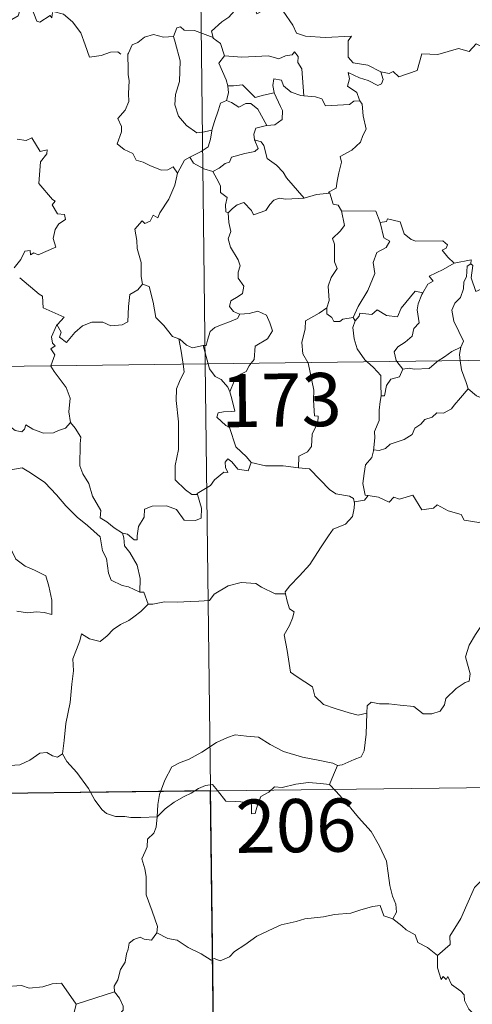
# Model space of a CAD drawing. Units: metres. Extents: x 583108 to 587599, y 703295 to 706320.
# Drawn here: x 583534 to 583598, y 705264 to 705402 of the extents above; entities that cross this region are included whole.
import ezdxf
from ezdxf.enums import TextEntityAlignment as Align

# ---------------------------------------------------------------- set-up
doc = ezdxf.new("R2010")
doc.units = ezdxf.units.M
doc.header["$MEASUREMENT"] = 0
doc.layers.add('Carátula', color=7, linetype='Continuous', lineweight=0)
doc.styles.add('Style-FANCY', font='FANCY.shx')

msp = doc.modelspace()

# ---------------------------------------------------------------- linework, layer by layer
at = {"layer": 'Carátula', "color": 7, "linetype": 'Continuous', "lineweight": 0}
for p, q in [((583556.999, 705594.763), (583559.965, 705353.849)), ((583556.999, 705594.763), (583559.965, 705353.849)), ((583383.414, 705351.676), (583913.062, 705358.193)), ((583383.414, 705351.676), (583913.062, 705358.193)), ((583559.965, 705353.849), (583563.671, 705052.704)), ((583559.965, 705353.849), (583563.671, 705052.704)), ((583384.154, 705291.449), (583825.528, 705296.879)), ((583384.154, 705291.449), (583825.528, 705296.879))]:
    msp.add_line(p, q, dxfattribs=at)
at = {"layer": 'Carátula', "color": 7, "linetype": 'Continuous', "lineweight": 0, "flags": 128}
for points in [[(583538.441, 705403.402), (583538.357, 705402.643), (583538.091, 705402.986), (583536.653, 705402.048), (583536.22, 705402.158), (583535.38, 705404.33), (583534.607, 705404.626), (583533.892, 705403.821), (583533.617, 705402.923), (583532.686, 705402.425), (583531.973, 705402.806), (583531.257, 705402.648), (583530.166, 705403.919), (583528.457, 705404.984), (583527.719, 705404.236), (583525.973, 705402.578), (583524.451, 705401.682), (583524.404, 705400.628)], [(583538.441, 705403.402), (583538.357, 705402.643), (583538.091, 705402.986), (583536.653, 705402.048), (583536.22, 705402.158), (583535.38, 705404.33), (583534.607, 705404.626), (583533.892, 705403.821), (583533.617, 705402.923), (583532.686, 705402.425), (583531.973, 705402.806), (583531.257, 705402.648), (583530.166, 705403.919), (583528.457, 705404.984), (583527.719, 705404.236), (583525.973, 705402.578), (583524.451, 705401.682), (583524.404, 705400.628)], [(583564.634, 705404.739), (583564.085, 705403.614), (583563.297, 705402.728), (583562.322, 705402.057), (583560.869, 705400.774), (583561.085, 705399.853)], [(583564.634, 705404.739), (583564.085, 705403.614), (583563.297, 705402.728), (583562.322, 705402.057), (583560.869, 705400.774), (583561.085, 705399.853)], [(583564.634, 705404.739), (583566.747, 705404.493), (583567.259, 705403.224), (583569.485, 705404.442), (583570.953, 705403.568), (583572.306, 705401.626), (583572.808, 705400.474), (583574.113, 705400.064), (583576.855, 705399.86), (583580.561, 705400.067), (583580.09, 705399.382), (583580.105, 705397.095), (583580.812, 705396.312), (583582.883, 705395.992), (583584.734, 705395.047)], [(583564.634, 705404.739), (583566.747, 705404.493), (583567.259, 705403.224), (583569.485, 705404.442), (583570.953, 705403.568), (583572.306, 705401.626), (583572.808, 705400.474), (583574.113, 705400.064), (583576.855, 705399.86), (583580.561, 705400.067), (583580.09, 705399.382), (583580.105, 705397.095), (583580.812, 705396.312), (583582.883, 705395.992), (583584.734, 705395.047)], [(583538.486, 705403.585), (583538.512, 705403.536), (583540.002, 705403.141), (583541.241, 705402.065), (583542.413, 705400.511), (583543.033, 705398.851), (583543.636, 705397.109), (583545.281, 705397.325), (583546.6, 705397.797), (583547.635, 705397.86), (583548.054, 705397.508)], [(583538.486, 705403.585), (583538.512, 705403.536), (583540.002, 705403.141), (583541.241, 705402.065), (583542.413, 705400.511), (583543.033, 705398.851), (583543.636, 705397.109), (583545.281, 705397.325), (583546.6, 705397.797), (583547.635, 705397.86), (583548.054, 705397.508)], [(583561.085, 705399.853), (583558.474, 705400.853), (583556.973, 705400.892), (583556.46, 705401.383), (583555.963, 705401.252), (583555.498, 705400.03)], [(583561.085, 705399.853), (583558.474, 705400.853), (583556.973, 705400.892), (583556.46, 705401.383), (583555.963, 705401.252), (583555.498, 705400.03)], [(583584.734, 705395.047), (583585.877, 705394.813), (583586.449, 705395.098), (583587.241, 705394.332), (583589.833, 705395.218), (583590.493, 705397.546), (583592.776, 705397.466), (583595.656, 705398.339), (583597.17, 705397.916), (583598.134, 705398.967), (583599.279, 705398.425), (583601.199, 705399.132), (583602.361, 705400.104), (583602.755, 705400.936), (583603.966, 705401.405)], [(583584.734, 705395.047), (583585.877, 705394.813), (583586.449, 705395.098), (583587.241, 705394.332), (583589.833, 705395.218), (583590.493, 705397.546), (583592.776, 705397.466), (583595.656, 705398.339), (583597.17, 705397.916), (583598.134, 705398.967), (583599.279, 705398.425), (583601.199, 705399.132), (583602.361, 705400.104), (583602.755, 705400.936), (583603.966, 705401.405)], [(583555.498, 705400.03), (583554.092, 705399.932), (583552.661, 705400.298), (583551.424, 705399.895), (583550.447, 705399.183), (583549.673, 705398.848), (583549.158, 705397.679)], [(583555.498, 705400.03), (583554.092, 705399.932), (583552.661, 705400.298), (583551.424, 705399.895), (583550.447, 705399.183), (583549.673, 705398.848), (583549.158, 705397.679)], [(583555.498, 705400.03), (583555.733, 705399.235), (583556.422, 705396.598), (583556.337, 705393.682), (583555.76, 705391.838), (583555.662, 705390.38), (583556.201, 705388.796), (583557.305, 705387.447), (583558.762, 705386.404), (583559.87, 705386.548), (583560.905, 705386.819)], [(583555.498, 705400.03), (583555.733, 705399.235), (583556.422, 705396.598), (583556.337, 705393.682), (583555.76, 705391.838), (583555.662, 705390.38), (583556.201, 705388.796), (583557.305, 705387.447), (583558.762, 705386.404), (583559.87, 705386.548), (583560.905, 705386.819)], [(583561.085, 705399.853), (583561.102, 705399.774), (583562.102, 705399.041), (583562.667, 705397.284)], [(583561.085, 705399.853), (583561.102, 705399.774), (583562.102, 705399.041), (583562.667, 705397.284)], [(583549.158, 705397.679), (583549.074, 705397.508), (583549.084, 705395.325), (583549.09, 705394.637), (583549.243, 705393.761), (583549.166, 705391.993), (583549.208, 705390.854), (583548.66, 705389.617), (583547.629, 705388.431), (583548.148, 705387.342), (583548.164, 705386.548), (583547.537, 705384.877), (583548.534, 705384.082), (583549.771, 705383.494), (583550.248, 705382.561), (583551.224, 705382.27), (583552.267, 705381.765), (583553.818, 705381.152), (583554.689, 705381.21), (583555.468, 705381.624), (583556.072, 705380.741)], [(583549.158, 705397.679), (583549.074, 705397.508), (583549.084, 705395.325), (583549.09, 705394.637), (583549.243, 705393.761), (583549.166, 705391.993), (583549.208, 705390.854), (583548.66, 705389.617), (583547.629, 705388.431), (583548.148, 705387.342), (583548.164, 705386.548), (583547.537, 705384.877), (583548.534, 705384.082), (583549.771, 705383.494), (583550.248, 705382.561), (583551.224, 705382.27), (583552.267, 705381.765), (583553.818, 705381.152), (583554.689, 705381.21), (583555.468, 705381.624), (583556.072, 705380.741)], [(583562.667, 705397.284), (583561.889, 705396.251), (583562.916, 705393.921), (583563.142, 705393.046), (583563.159, 705393.045)], [(583562.667, 705397.284), (583561.889, 705396.251), (583562.916, 705393.921), (583563.142, 705393.046), (583563.159, 705393.045)], [(583562.667, 705397.284), (583565.136, 705397.109), (583568.898, 705397.291), (583570.358, 705396.877), (583571.259, 705397.271), (583572.212, 705397.448), (583572.555, 705397.861), (583573.085, 705397.212), (583573.015, 705396.35), (583573.603, 705395.468), (583573.841, 705391.665)], [(583562.667, 705397.284), (583565.136, 705397.109), (583568.898, 705397.291), (583570.358, 705396.877), (583571.259, 705397.271), (583572.212, 705397.448), (583572.555, 705397.861), (583573.085, 705397.212), (583573.015, 705396.35), (583573.603, 705395.468), (583573.841, 705391.665)], [(583584.734, 705395.047), (583585.043, 705393.961), (583584.83, 705393.345), (583584.277, 705393.102), (583582.948, 705393.823), (583581.724, 705394.171), (583580.125, 705394.957), (583580.297, 705394.031), (583580.028, 705393.001), (583581.347, 705392.13), (583581.658, 705391.168), (583581.781, 705390.961)], [(583584.734, 705395.047), (583585.043, 705393.961), (583584.83, 705393.345), (583584.277, 705393.102), (583582.948, 705393.823), (583581.724, 705394.171), (583580.125, 705394.957), (583580.297, 705394.031), (583580.028, 705393.001), (583581.347, 705392.13), (583581.658, 705391.168), (583581.781, 705390.961)], [(583563.159, 705393.045), (583563.233, 705392.057), (583562.959, 705390.999)], [(583563.159, 705393.045), (583563.233, 705392.057), (583562.959, 705390.999)], [(583563.159, 705393.045), (583563.949, 705393.051), (583565.215, 705393.2), (583565.928, 705392.478), (583566.982, 705391.414), (583568.193, 705391.727), (583569.665, 705392.086)], [(583563.159, 705393.045), (583563.949, 705393.051), (583565.215, 705393.2), (583565.928, 705392.478), (583566.982, 705391.414), (583568.193, 705391.727), (583569.665, 705392.086)], [(583573.841, 705391.665), (583573.453, 705391.697), (583572.099, 705392.181), (583571.013, 705393.077), (583570.704, 705393.871), (583569.658, 705394.025), (583569.489, 705393.098), (583569.663, 705392.093), (583569.665, 705392.086)], [(583573.841, 705391.665), (583573.453, 705391.697), (583572.099, 705392.181), (583571.013, 705393.077), (583570.704, 705393.871), (583569.658, 705394.025), (583569.489, 705393.098), (583569.663, 705392.093), (583569.665, 705392.086)], [(583569.665, 705392.086), (583570.557, 705390.163), (583570.865, 705389.598), (583570.831, 705388.296), (583569.759, 705387.554), (583568.643, 705387.469)], [(583569.665, 705392.086), (583570.557, 705390.163), (583570.865, 705389.598), (583570.831, 705388.296), (583569.759, 705387.554), (583568.643, 705387.469)], [(583581.781, 705390.961), (583580.904, 705390.89), (583580.286, 705390.443), (583576.936, 705390.248), (583576.394, 705391.22), (583575.504, 705391.498), (583573.841, 705391.665)], [(583581.781, 705390.961), (583580.904, 705390.89), (583580.286, 705390.443), (583576.936, 705390.248), (583576.394, 705391.22), (583575.504, 705391.498), (583573.841, 705391.665)], [(583562.959, 705390.999), (583562.138, 705390.63), (583561.83, 705389.67), (583561.272, 705388.018), (583560.905, 705386.819)], [(583562.959, 705390.999), (583562.138, 705390.63), (583561.83, 705389.67), (583561.272, 705388.018), (583560.905, 705386.819)], [(583562.959, 705390.999), (583563.67, 705390.715), (583564.703, 705390.038), (583565.672, 705390.552), (583566.381, 705390.563), (583567.374, 705389.782), (583568.643, 705387.469)], [(583562.959, 705390.999), (583563.67, 705390.715), (583564.703, 705390.038), (583565.672, 705390.552), (583566.381, 705390.563), (583567.374, 705389.782), (583568.643, 705387.469)], [(583581.781, 705390.961), (583582.081, 705390.452), (583582.237, 705388.831), (583582.67, 705386.924), (583582.17, 705386.065), (583581.868, 705385.126), (583580.614, 705383.991), (583578.996, 705383.113), (583579.168, 705382.288), (583578.794, 705380.808), (583578.569, 705379.607), (583578.413, 705378.639), (583577.322, 705378.082), (583577.515, 705377.936)], [(583581.781, 705390.961), (583582.081, 705390.452), (583582.237, 705388.831), (583582.67, 705386.924), (583582.17, 705386.065), (583581.868, 705385.126), (583580.614, 705383.991), (583578.996, 705383.113), (583579.168, 705382.288), (583578.794, 705380.808), (583578.569, 705379.607), (583578.413, 705378.639), (583577.322, 705378.082), (583577.515, 705377.936)], [(583568.643, 705387.469), (583568.602, 705387.461), (583567.12, 705387.103), (583566.83, 705386.219), (583566.887, 705385.446)], [(583568.643, 705387.469), (583568.602, 705387.461), (583567.12, 705387.103), (583566.83, 705386.219), (583566.887, 705385.446)], [(583560.905, 705386.819), (583560.873, 705386.722), (583560.722, 705385.548), (583560.368, 705384.43), (583559.404, 705383.78), (583557.774, 705382.996)], [(583560.905, 705386.819), (583560.873, 705386.722), (583560.722, 705385.548), (583560.368, 705384.43), (583559.404, 705383.78), (583557.774, 705382.996)], [(583533.45, 705385.556), (583534.703, 705385.362), (583535.508, 705385.737), (583536.706, 705383.811), (583537.706, 705384.051), (583537.657, 705383.454), (583536.725, 705382.358), (583536.511, 705379.302), (583538.416, 705377.045), (583538.832, 705376.785), (583538.373, 705376.285), (583539.145, 705375.014), (583540.105, 705374.923), (583540.256, 705374.183), (583539.337, 705373.59), (583538.802, 705372.799), (583538.532, 705371.53), (583538.91, 705370.321), (583536.436, 705369.222), (583535.786, 705369.513), (583535.344, 705369.233), (583535.264, 705369.833), (583534.559, 705369.759), (583533.965, 705368.574), (583533.029, 705367.403)], [(583533.45, 705385.556), (583534.703, 705385.362), (583535.508, 705385.737), (583536.706, 705383.811), (583537.706, 705384.051), (583537.657, 705383.454), (583536.725, 705382.358), (583536.511, 705379.302), (583538.416, 705377.045), (583538.832, 705376.785), (583538.373, 705376.285), (583539.145, 705375.014), (583540.105, 705374.923), (583540.256, 705374.183), (583539.337, 705373.59), (583538.802, 705372.799), (583538.532, 705371.53), (583538.91, 705370.321), (583536.436, 705369.222), (583535.786, 705369.513), (583535.344, 705369.233), (583535.264, 705369.833), (583534.559, 705369.759), (583533.965, 705368.574), (583533.029, 705367.403)], [(583566.887, 705385.446), (583567.419, 705384.219), (583566.973, 705383.803), (583565.561, 705383.524), (583563.676, 705382.978), (583563.379, 705382.283), (583562.78, 705382.122), (583561.917, 705381.461), (583561.043, 705380.986)], [(583566.887, 705385.446), (583567.419, 705384.219), (583566.973, 705383.803), (583565.561, 705383.524), (583563.676, 705382.978), (583563.379, 705382.283), (583562.78, 705382.122), (583561.917, 705381.461), (583561.043, 705380.986)], [(583566.887, 705385.446), (583567.867, 705385.181), (583568.226, 705384.655), (583568.696, 705382.794), (583570.01, 705381.85), (583570.94, 705380.892), (583571.43, 705380.075), (583573.896, 705377.225)], [(583566.887, 705385.446), (583567.867, 705385.181), (583568.226, 705384.655), (583568.696, 705382.794), (583570.01, 705381.85), (583570.94, 705380.892), (583571.43, 705380.075), (583573.896, 705377.225)], [(583557.774, 705382.996), (583557.059, 705382.588), (583556.072, 705380.741)], [(583557.774, 705382.996), (583557.059, 705382.588), (583556.072, 705380.741)], [(583557.774, 705382.996), (583558.328, 705382.169), (583559.775, 705381.343), (583561.043, 705380.986)], [(583557.774, 705382.996), (583558.328, 705382.169), (583559.775, 705381.343), (583561.043, 705380.986)], [(583556.072, 705380.741), (583556.068, 705380.738), (583555.678, 705379.031), (583554.85, 705377.085), (583553.571, 705375.122), (583553.27, 705374.462), (583552.648, 705374.832), (583552.214, 705373.987), (583551.474, 705373.633), (583551.058, 705374.026), (583550.064, 705372.83), (583550.312, 705371.234), (583550.387, 705370.126), (583550.942, 705368.119), (583550.922, 705366.189), (583551.142, 705365.073)], [(583556.072, 705380.741), (583556.068, 705380.738), (583555.678, 705379.031), (583554.85, 705377.085), (583553.571, 705375.122), (583553.27, 705374.462), (583552.648, 705374.832), (583552.214, 705373.987), (583551.474, 705373.633), (583551.058, 705374.026), (583550.064, 705372.83), (583550.312, 705371.234), (583550.387, 705370.126), (583550.942, 705368.119), (583550.922, 705366.189), (583551.142, 705365.073)], [(583561.043, 705380.986), (583561.609, 705379.933), (583562.104, 705378.953), (583562.118, 705378.032), (583563.065, 705377.299), (583562.809, 705376.255), (583562.854, 705375.298), (583563.216, 705375.158)], [(583561.043, 705380.986), (583561.609, 705379.933), (583562.104, 705378.953), (583562.118, 705378.032), (583563.065, 705377.299), (583562.809, 705376.255), (583562.854, 705375.298), (583563.216, 705375.158)], [(583573.896, 705377.225), (583575.673, 705377.738), (583577.515, 705377.936)], [(583573.896, 705377.225), (583575.673, 705377.738), (583577.515, 705377.936)], [(583577.515, 705377.936), (583577.977, 705376.346), (583578.708, 705376.236), (583579.158, 705375.416)], [(583577.515, 705377.936), (583577.977, 705376.346), (583578.708, 705376.236), (583579.158, 705375.416)], [(583563.216, 705375.158), (583563.786, 705375.737), (583564.459, 705376.254), (583565.411, 705376.614), (583566.498, 705375.452), (583566.783, 705374.862), (583568.523, 705375.486), (583569.058, 705376.304), (583569.617, 705376.933), (583570.406, 705377.236), (583571.344, 705377.061), (583573.896, 705377.225)], [(583563.216, 705375.158), (583563.786, 705375.737), (583564.459, 705376.254), (583565.411, 705376.614), (583566.498, 705375.452), (583566.783, 705374.862), (583568.523, 705375.486), (583569.058, 705376.304), (583569.617, 705376.933), (583570.406, 705377.236), (583571.344, 705377.061), (583573.896, 705377.225)], [(583563.216, 705375.158), (583563.301, 705373.767), (583563.594, 705372.502), (583563.2, 705371.499), (583563.516, 705370.284), (583564.591, 705368.535), (583564.87, 705367.683), (583564.592, 705366.759), (583564.63, 705365.935), (583565.42, 705364.789), (583565.23, 705363.793), (583564.592, 705363.328), (583563.557, 705362.736), (583563.409, 705361.926), (583563.952, 705361.226), (583564.809, 705360.857), (583564.85, 705360.862)], [(583563.216, 705375.158), (583563.301, 705373.767), (583563.594, 705372.502), (583563.2, 705371.499), (583563.516, 705370.284), (583564.591, 705368.535), (583564.87, 705367.683), (583564.592, 705366.759), (583564.63, 705365.935), (583565.42, 705364.789), (583565.23, 705363.793), (583564.592, 705363.328), (583563.557, 705362.736), (583563.409, 705361.926), (583563.952, 705361.226), (583564.809, 705360.857), (583564.85, 705360.862)], [(583579.158, 705375.416), (583579.589, 705373.343), (583578.991, 705372.542), (583577.893, 705371.539), (583578.2, 705370.736), (583578.209, 705368.249), (583578.569, 705367.308), (583577.724, 705366.034), (583577.286, 705364.786), (583577.424, 705362.79), (583577.085, 705361.745)], [(583579.158, 705375.416), (583579.589, 705373.343), (583578.991, 705372.542), (583577.893, 705371.539), (583578.2, 705370.736), (583578.209, 705368.249), (583578.569, 705367.308), (583577.724, 705366.034), (583577.286, 705364.786), (583577.424, 705362.79), (583577.085, 705361.745)], [(583579.158, 705375.416), (583584.007, 705375.4), (583584.615, 705373.805)], [(583579.158, 705375.416), (583584.007, 705375.4), (583584.615, 705373.805)], [(583584.615, 705373.805), (583585.134, 705371.61), (583585.982, 705371.129), (583585.455, 705370.242), (583584.153, 705369.557), (583583.619, 705368.126), (583583.862, 705366.603), (583582.867, 705364.188), (583581.516, 705361.946), (583580.81, 705360.392)], [(583584.615, 705373.805), (583585.134, 705371.61), (583585.982, 705371.129), (583585.455, 705370.242), (583584.153, 705369.557), (583583.619, 705368.126), (583583.862, 705366.603), (583582.867, 705364.188), (583581.516, 705361.946), (583580.81, 705360.392)], [(583584.615, 705373.805), (583585.509, 705373.929), (583585.637, 705374.285), (583587.427, 705373.881), (583588.029, 705372.177), (583589.015, 705371.407), (583589.661, 705371.149), (583593.447, 705371.217), (583594.113, 705370.649), (583593.947, 705370.166), (583593.375, 705369.865), (583594.176, 705368.917), (583595.061, 705368.066)], [(583584.615, 705373.805), (583585.509, 705373.929), (583585.637, 705374.285), (583587.427, 705373.881), (583588.029, 705372.177), (583589.015, 705371.407), (583589.661, 705371.149), (583593.447, 705371.217), (583594.113, 705370.649), (583593.947, 705370.166), (583593.375, 705369.865), (583594.176, 705368.917), (583595.061, 705368.066)], [(583595.061, 705368.066), (583593.489, 705367.143), (583591.519, 705366.228), (583592.085, 705365.502), (583591.32, 705365.079), (583590.631, 705363.855)], [(583595.061, 705368.066), (583593.489, 705367.143), (583591.519, 705366.228), (583592.085, 705365.502), (583591.32, 705365.079), (583590.631, 705363.855)], [(583597.392, 705367.958), (583596.885, 705367.624), (583596.778, 705366.124), (583596.415, 705365.414), (583596.355, 705364.418), (583595.94, 705363.229), (583595.166, 705362.403), (583594.737, 705361.399), (583595.028, 705359.854), (583595.707, 705358.395), (583596.394, 705357.036), (583595.984, 705356.198)], [(583597.392, 705367.958), (583596.885, 705367.624), (583596.778, 705366.124), (583596.415, 705365.414), (583596.355, 705364.418), (583595.94, 705363.229), (583595.166, 705362.403), (583594.737, 705361.399), (583595.028, 705359.854), (583595.707, 705358.395), (583596.394, 705357.036), (583595.984, 705356.198)], [(583595.061, 705368.066), (583597.442, 705368.538), (583597.392, 705367.958)], [(583595.061, 705368.066), (583597.442, 705368.538), (583597.392, 705367.958)], [(583601.701, 705365.309), (583600.675, 705364.796), (583599.283, 705364.582), (583598.09, 705364.056), (583597.432, 705365.966), (583597.702, 705367.717), (583597.392, 705367.958)], [(583601.701, 705365.309), (583600.675, 705364.796), (583599.283, 705364.582), (583598.09, 705364.056), (583597.432, 705365.966), (583597.702, 705367.717), (583597.392, 705367.958)], [(583533.811, 705365.958), (583536.547, 705363.667), (583537.031, 705363.416), (583537.098, 705361.733), (583540.065, 705360.414), (583539.128, 705359.41), (583538.985, 705359.256)], [(583533.811, 705365.958), (583536.547, 705363.667), (583537.031, 705363.416), (583537.098, 705361.733), (583540.065, 705360.414), (583539.128, 705359.41), (583538.985, 705359.256)], [(583538.985, 705359.256), (583539.045, 705359.397), (583539.676, 705358.294), (583539.4, 705357.635), (583540.399, 705356.853), (583541.58, 705358.248), (583542.68, 705359.23), (583543.964, 705359.747), (583545.542, 705359.717), (583546.641, 705359.201), (583548.254, 705359.371), (583549.039, 705359.772), (583549.169, 705361.936), (583549.315, 705363.65), (583550.446, 705364.307), (583551.142, 705365.073)], [(583538.985, 705359.256), (583539.045, 705359.397), (583539.676, 705358.294), (583539.4, 705357.635), (583540.399, 705356.853), (583541.58, 705358.248), (583542.68, 705359.23), (583543.964, 705359.747), (583545.542, 705359.717), (583546.641, 705359.201), (583548.254, 705359.371), (583549.039, 705359.772), (583549.169, 705361.936), (583549.315, 705363.65), (583550.446, 705364.307), (583551.142, 705365.073)], [(583551.142, 705365.073), (583552.041, 705364.735), (583552.607, 705362.531), (583552.987, 705360.406), (583554.147, 705359.276), (583555.372, 705357.695), (583556.225, 705357.387)], [(583551.142, 705365.073), (583552.041, 705364.735), (583552.607, 705362.531), (583552.987, 705360.406), (583554.147, 705359.276), (583555.372, 705357.695), (583556.225, 705357.387)], [(583581.111, 705359.932), (583581.655, 705360.578), (583581.742, 705360.995), (583583.436, 705360.817), (583584.203, 705361.485), (583585.539, 705360.652), (583587.057, 705360.497), (583587.606, 705361.713), (583589.562, 705364.12), (583590.631, 705363.855)], [(583581.111, 705359.932), (583581.655, 705360.578), (583581.742, 705360.995), (583583.436, 705360.817), (583584.203, 705361.485), (583585.539, 705360.652), (583587.057, 705360.497), (583587.606, 705361.713), (583589.562, 705364.12), (583590.631, 705363.855)], [(583590.631, 705363.855), (583590.492, 705363.614), (583589.985, 705362.298), (583589.822, 705361.484), (583590.109, 705359.634), (583589.369, 705358.843), (583589.134, 705357.751), (583588.129, 705356.918), (583587.116, 705356.238), (583586.598, 705355.533), (583586.893, 705354.302), (583586.987, 705354.18)], [(583590.631, 705363.855), (583590.492, 705363.614), (583589.985, 705362.298), (583589.822, 705361.484), (583590.109, 705359.634), (583589.369, 705358.843), (583589.134, 705357.751), (583588.129, 705356.918), (583587.116, 705356.238), (583586.598, 705355.533), (583586.893, 705354.302), (583586.987, 705354.18)], [(583564.85, 705360.862), (583566.152, 705360.973), (583567.373, 705361.269), (583568.619, 705360.697), (583569.088, 705359.654), (583569.469, 705358.527), (583568.757, 705357.379), (583567.016, 705356.334), (583566.885, 705354.463), (583566.445, 705353.928)], [(583564.85, 705360.862), (583566.152, 705360.973), (583567.373, 705361.269), (583568.619, 705360.697), (583569.088, 705359.654), (583569.469, 705358.527), (583568.757, 705357.379), (583567.016, 705356.334), (583566.885, 705354.463), (583566.445, 705353.928)], [(583577.085, 705361.745), (583576.024, 705361.016), (583574.104, 705359.923), (583574.046, 705358.788), (583573.574, 705356.854), (583573.742, 705355.246), (583574.435, 705354.027)], [(583577.085, 705361.745), (583576.024, 705361.016), (583574.104, 705359.923), (583574.046, 705358.788), (583573.574, 705356.854), (583573.742, 705355.246), (583574.435, 705354.027)], [(583577.085, 705361.745), (583577.094, 705360.921), (583577.797, 705360.407), (583578.094, 705359.819), (583578.922, 705359.829), (583579.349, 705360.171), (583580.81, 705360.392)], [(583577.085, 705361.745), (583577.094, 705360.921), (583577.797, 705360.407), (583578.094, 705359.819), (583578.922, 705359.829), (583579.349, 705360.171), (583580.81, 705360.392)], [(583564.85, 705360.862), (583564.506, 705360.26), (583563.406, 705359.783), (583562.139, 705359.311), (583561.332, 705358.974), (583560.666, 705358.393), (583560.275, 705357.209), (583560.087, 705356.453), (583559.685, 705356.426)], [(583564.85, 705360.862), (583564.506, 705360.26), (583563.406, 705359.783), (583562.139, 705359.311), (583561.332, 705358.974), (583560.666, 705358.393), (583560.275, 705357.209), (583560.087, 705356.453), (583559.685, 705356.426)], [(583581.111, 705359.932), (583580.756, 705358.973), (583580.976, 705357.393), (583581.379, 705355.952), (583582.471, 705354.432), (583582.8, 705354.128)], [(583581.111, 705359.932), (583580.756, 705358.973), (583580.976, 705357.393), (583581.379, 705355.952), (583582.471, 705354.432), (583582.8, 705354.128)], [(583580.81, 705360.392), (583581.111, 705359.932)], [(583580.81, 705360.392), (583581.111, 705359.932)], [(583538.204, 705353.58), (583538.783, 705355.121), (583538.194, 705355.951), (583538.822, 705356.398), (583538.432, 705356.761), (583538.274, 705357.655), (583538.985, 705359.256)], [(583538.204, 705353.58), (583538.783, 705355.121), (583538.194, 705355.951), (583538.822, 705356.398), (583538.432, 705356.761), (583538.274, 705357.655), (583538.985, 705359.256)], [(583556.225, 705357.387), (583556.372, 705357.338), (583557.305, 705356.49), (583558.175, 705356.121), (583559.685, 705356.426)], [(583556.225, 705357.387), (583556.567, 705355.659), (583556.847, 705353.81)], [(583556.225, 705357.387), (583556.372, 705357.338), (583557.305, 705356.49), (583558.175, 705356.121), (583559.685, 705356.426)], [(583556.225, 705357.387), (583556.567, 705355.659), (583556.847, 705353.81)], [(583559.685, 705356.426), (583560.369, 705353.852)], [(583559.685, 705356.426), (583560.369, 705353.852)], [(583592.79, 705354.252), (583593.711, 705354.862), (583594.704, 705355.575), (583595.984, 705356.198)], [(583592.79, 705354.252), (583593.711, 705354.862), (583594.704, 705355.575), (583595.984, 705356.198)], [(583595.984, 705356.198), (583595.979, 705356.186), (583595.785, 705355.164), (583595.912, 705354.291)], [(583595.984, 705356.198), (583595.979, 705356.186), (583595.785, 705355.164), (583595.912, 705354.291)], [(583582.8, 705354.128), (583583.668, 705353.328), (583584.718, 705352.191), (583584.733, 705350.961), (583584.778, 705349.331)], [(583582.8, 705354.128), (583583.668, 705353.328), (583584.718, 705352.191), (583584.733, 705350.961), (583584.778, 705349.331)], [(583586.987, 705354.18), (583587.807, 705353.097)], [(583586.987, 705354.18), (583587.807, 705353.097)], [(583587.807, 705353.097), (583588.716, 705353.258), (583589.411, 705353.1), (583591.532, 705353.192), (583592.548, 705354.092), (583592.79, 705354.252)], [(583587.807, 705353.097), (583588.716, 705353.258), (583589.411, 705353.1), (583591.532, 705353.192), (583592.548, 705354.092), (583592.79, 705354.252)], [(583595.912, 705354.291), (583596.092, 705353.02), (583596.752, 705351.214), (583597.011, 705350.335)], [(583595.912, 705354.291), (583596.092, 705353.02), (583596.752, 705351.214), (583597.011, 705350.335)], [(583540.994, 705345.565), (583540.743, 705347.078), (583540.918, 705349.011), (583540.382, 705350.533), (583538.655, 705352.763), (583538.186, 705353.532), (583538.204, 705353.58)], [(583540.994, 705345.565), (583540.743, 705347.078), (583540.918, 705349.011), (583540.382, 705350.533), (583538.655, 705352.763), (583538.186, 705353.532), (583538.204, 705353.58)], [(583556.847, 705353.81), (583557.012, 705352.727), (583556.345, 705351.38), (583555.892, 705350.345), (583555.848, 705348.693), (583556.207, 705345.694), (583556.215, 705341.781), (583555.707, 705339.517), (583555.745, 705337.492), (583557.167, 705336.07), (583558.088, 705335.445), (583558.865, 705335.418)], [(583556.847, 705353.81), (583557.012, 705352.727), (583556.345, 705351.38), (583555.892, 705350.345), (583555.848, 705348.693), (583556.207, 705345.694), (583556.215, 705341.781), (583555.707, 705339.517), (583555.745, 705337.492), (583557.167, 705336.07), (583558.088, 705335.445), (583558.865, 705335.418)], [(583560.369, 705353.852), (583560.552, 705353.155), (583561.388, 705352.08), (583562.216, 705351.628), (583563.134, 705350.556), (583563.452, 705349.901)], [(583560.369, 705353.852), (583560.552, 705353.155), (583561.388, 705352.08), (583562.216, 705351.628), (583563.134, 705350.556), (583563.452, 705349.901)], [(583566.445, 705353.928), (583566.136, 705353.551), (583565.747, 705352.748), (583564.977, 705352.378), (583564.064, 705351.408), (583563.452, 705349.901)], [(583566.445, 705353.928), (583566.136, 705353.551), (583565.747, 705352.748), (583564.977, 705352.378), (583564.064, 705351.408), (583563.452, 705349.901)], [(583574.435, 705354.027), (583574.461, 705353.977), (583575.276, 705350.122), (583575.24, 705348.709), (583575.39, 705346.53), (583575.89, 705346.487), (583575.846, 705345.563), (583575.041, 705343.933), (583574.954, 705342.174), (583574.395, 705341.454), (583573.141, 705340.841), (583573.091, 705339.2)], [(583574.435, 705354.027), (583574.461, 705353.977), (583575.276, 705350.122), (583575.24, 705348.709), (583575.39, 705346.53), (583575.89, 705346.487), (583575.846, 705345.563), (583575.041, 705343.933), (583574.954, 705342.174), (583574.395, 705341.454), (583573.141, 705340.841), (583573.091, 705339.2)], [(583587.807, 705353.097), (583587.344, 705352.022), (583586.126, 705351.667), (583585.517, 705350.775), (583585.256, 705349.354), (583584.778, 705349.331)], [(583587.807, 705353.097), (583587.344, 705352.022), (583586.126, 705351.667), (583585.517, 705350.775), (583585.256, 705349.354), (583584.778, 705349.331)], [(583519.747, 705351.074), (583519.845, 705350.9), (583520.975, 705350.219), (583522.195, 705349.78), (583523.438, 705349.898), (583524.052, 705349.331), (583524.339, 705348.735), (583525.219, 705348.776), (583526.294, 705348.707), (583529.077, 705347.482), (583531.406, 705345.852), (583533.151, 705344.473), (583534.092, 705344.281), (583534.484, 705344.618), (583534.684, 705345.245), (583535.667, 705344.636), (583537.179, 705344.084), (583538.58, 705344.141), (583539.28, 705344.469), (583540.269, 705344.785), (583540.994, 705345.565)], [(583519.747, 705351.074), (583519.845, 705350.9), (583520.975, 705350.219), (583522.195, 705349.78), (583523.438, 705349.898), (583524.052, 705349.331), (583524.339, 705348.735), (583525.219, 705348.776), (583526.294, 705348.707), (583529.077, 705347.482), (583531.406, 705345.852), (583533.151, 705344.473), (583534.092, 705344.281), (583534.484, 705344.618), (583534.684, 705345.245), (583535.667, 705344.636), (583537.179, 705344.084), (583538.58, 705344.141), (583539.28, 705344.469), (583540.269, 705344.785), (583540.994, 705345.565)], [(583597.011, 705350.335), (583595.965, 705349.048), (583595.05, 705348.014), (583594.659, 705347.492), (583593.543, 705346.895), (583592.619, 705346.941), (583591.961, 705346.349), (583590.916, 705345.979), (583590.343, 705345.321), (583589.505, 705344.786), (583589.117, 705343.893), (583588.004, 705343.188), (583586.036, 705342.543), (583585.358, 705341.933), (583584.504, 705341.621), (583583.7, 705341.73), (583583.668, 705341.598)], [(583597.011, 705350.335), (583595.965, 705349.048), (583595.05, 705348.014), (583594.659, 705347.492), (583593.543, 705346.895), (583592.619, 705346.941), (583591.961, 705346.349), (583590.916, 705345.979), (583590.343, 705345.321), (583589.505, 705344.786), (583589.117, 705343.893), (583588.004, 705343.188), (583586.036, 705342.543), (583585.358, 705341.933), (583584.504, 705341.621), (583583.7, 705341.73), (583583.668, 705341.598)], [(583597.011, 705350.335), (583598.183, 705349.354), (583599.33, 705348.868)], [(583597.011, 705350.335), (583598.183, 705349.354), (583599.33, 705348.868)], [(583563.452, 705349.901), (583563.717, 705348.897), (583564.141, 705347.192), (583563.665, 705347.124), (583562.556, 705347.086), (583561.78, 705346.939), (583561.62, 705346.344), (583562.855, 705345.171), (583563.386, 705344.854), (583564.273, 705342.17), (583565.781, 705340.734), (583566.439, 705339.957)], [(583563.452, 705349.901), (583563.717, 705348.897), (583564.141, 705347.192), (583563.665, 705347.124), (583562.556, 705347.086), (583561.78, 705346.939), (583561.62, 705346.344), (583562.855, 705345.171), (583563.386, 705344.854), (583564.273, 705342.17), (583565.781, 705340.734), (583566.439, 705339.957)], [(583584.778, 705349.331), (583584.636, 705348.524), (583584.481, 705347.313), (583584.481, 705345.875), (583583.844, 705344.327), (583583.881, 705343.414), (583583.668, 705341.598)], [(583584.778, 705349.331), (583584.636, 705348.524), (583584.481, 705347.313), (583584.481, 705345.875), (583583.844, 705344.327), (583583.881, 705343.414), (583583.668, 705341.598)], [(583548.312, 705329.958), (583547.138, 705330.744), (583546.106, 705331.575), (583545.16, 705332.123), (583545.232, 705333.176), (583544.073, 705335.198), (583543.552, 705336.985), (583542.695, 705338.348), (583542.267, 705339.446), (583542.353, 705342.549), (583542.412, 705343.489), (583541.65, 705344.78), (583540.994, 705345.565)], [(583548.312, 705329.958), (583547.138, 705330.744), (583546.106, 705331.575), (583545.16, 705332.123), (583545.232, 705333.176), (583544.073, 705335.198), (583543.552, 705336.985), (583542.695, 705338.348), (583542.267, 705339.446), (583542.353, 705342.549), (583542.412, 705343.489), (583541.65, 705344.78), (583540.994, 705345.565)], [(583583.668, 705341.598), (583583.435, 705340.65), (583582.553, 705339.623), (583582.37, 705338.402), (583582.194, 705336.963), (583582.514, 705335.341), (583582.913, 705335.274)], [(583583.668, 705341.598), (583583.435, 705340.65), (583582.553, 705339.623), (583582.37, 705338.402), (583582.194, 705336.963), (583582.514, 705335.341), (583582.913, 705335.274)], [(583566.439, 705339.957), (583566.004, 705338.752), (583564.544, 705338.983), (583563.736, 705340.037), (583563.166, 705340.47), (583562.761, 705339.998), (583562.806, 705339.221), (583563.169, 705338.535), (583562.603, 705338.566), (583561.256, 705337.498), (583560.727, 705336.678), (583558.815, 705335.577), (583558.865, 705335.418)], [(583566.439, 705339.957), (583566.004, 705338.752), (583564.544, 705338.983), (583563.736, 705340.037), (583563.166, 705340.47), (583562.761, 705339.998), (583562.806, 705339.221), (583563.169, 705338.535), (583562.603, 705338.566), (583561.256, 705337.498), (583560.727, 705336.678), (583558.815, 705335.577), (583558.865, 705335.418)], [(583528.347, 705336.355), (583528.924, 705337.798), (583530.028, 705338.04), (583530.984, 705338.053), (583531.383, 705338.633), (583532.809, 705338.942), (583534.145, 705339.202), (583535.33, 705338.472), (583537.342, 705337.109), (583539.01, 705335.391), (583540.33, 705333.841), (583541.912, 705332.219), (583543.36, 705331.048), (583545.141, 705329.463), (583545.482, 705327.496), (583546.06, 705326.393), (583546.341, 705324.338), (583546.699, 705323.366), (583548.236, 705322.59), (583549.147, 705322.398), (583550.754, 705321.657)], [(583528.347, 705336.355), (583528.924, 705337.798), (583530.028, 705338.04), (583530.984, 705338.053), (583531.383, 705338.633), (583532.809, 705338.942), (583534.145, 705339.202), (583535.33, 705338.472), (583537.342, 705337.109), (583539.01, 705335.391), (583540.33, 705333.841), (583541.912, 705332.219), (583543.36, 705331.048), (583545.141, 705329.463), (583545.482, 705327.496), (583546.06, 705326.393), (583546.341, 705324.338), (583546.699, 705323.366), (583548.236, 705322.59), (583549.147, 705322.398), (583550.754, 705321.657)], [(583573.091, 705339.2), (583570.965, 705339.473), (583568.467, 705339.45), (583566.439, 705339.957)], [(583573.091, 705339.2), (583570.965, 705339.473), (583568.467, 705339.45), (583566.439, 705339.957)], [(583573.091, 705339.2), (583574.672, 705339.051), (583576.161, 705337.481), (583577.474, 705336.143), (583578.388, 705335.528), (583580.278, 705335.2), (583580.877, 705334.842), (583581, 705334.217)], [(583573.091, 705339.2), (583574.672, 705339.051), (583576.161, 705337.481), (583577.474, 705336.143), (583578.388, 705335.528), (583580.278, 705335.2), (583580.877, 705334.842), (583581, 705334.217)], [(583528.347, 705336.355), (583529.367, 705334.867), (583528.907, 705333.642), (583528.734, 705332.6), (583528.975, 705331.551), (583529.754, 705330.894), (583530.485, 705329.414), (583531.065, 705328.714), (583532.74, 705327.385), (583533.284, 705326.309), (583534.582, 705325.318), (583535.877, 705324.776), (583537.514, 705323.934), (583537.936, 705322.501), (583538.339, 705320.545), (583538.322, 705318.514), (583537.265, 705318.801), (583536.179, 705318.869), (583534.896, 705318.754), (583533.402, 705318.994)], [(583528.347, 705336.355), (583529.367, 705334.867), (583528.907, 705333.642), (583528.734, 705332.6), (583528.975, 705331.551), (583529.754, 705330.894), (583530.485, 705329.414), (583531.065, 705328.714), (583532.74, 705327.385), (583533.284, 705326.309), (583534.582, 705325.318), (583535.877, 705324.776), (583537.514, 705323.934), (583537.936, 705322.501), (583538.339, 705320.545), (583538.322, 705318.514), (583537.265, 705318.801), (583536.179, 705318.869), (583534.896, 705318.754), (583533.402, 705318.994)], [(583558.865, 705335.418), (583559.446, 705333.48), (583559.374, 705332.104), (583558.587, 705331.778), (583557.005, 705331.817), (583555.895, 705333.317), (583554.513, 705333.816), (583552.484, 705333.764), (583551.417, 705333.372), (583551.364, 705332.25), (583550.568, 705330.91), (583550.368, 705329.607), (583550.386, 705329.021), (583549.956, 705329.016), (583549.026, 705329.836), (583548.312, 705329.958)], [(583558.865, 705335.418), (583559.446, 705333.48), (583559.374, 705332.104), (583558.587, 705331.778), (583557.005, 705331.817), (583555.895, 705333.317), (583554.513, 705333.816), (583552.484, 705333.764), (583551.417, 705333.372), (583551.364, 705332.25), (583550.568, 705330.91), (583550.368, 705329.607), (583550.386, 705329.021), (583549.956, 705329.016), (583549.026, 705329.836), (583548.312, 705329.958)], [(583582.913, 705335.274), (583582.423, 705334.63), (583581.01, 705334.399), (583581, 705334.217)], [(583582.913, 705335.274), (583582.423, 705334.63), (583581.01, 705334.399), (583581, 705334.217)], [(583582.913, 705335.274), (583584.412, 705335.042), (583585.884, 705334.365), (583586.529, 705335.028), (583587.352, 705334.773), (583589.245, 705335.324), (583590.478, 705333.266), (583592.158, 705333.515), (583592.661, 705333.973), (583594.232, 705333.13), (583596.055, 705332.583), (583596.479, 705331.786), (583598.546, 705331.454), (583599.945, 705331.981), (583600.783, 705332.373), (583601.318, 705331.469), (583601.259, 705329.997)], [(583582.913, 705335.274), (583584.412, 705335.042), (583585.884, 705334.365), (583586.529, 705335.028), (583587.352, 705334.773), (583589.245, 705335.324), (583590.478, 705333.266), (583592.158, 705333.515), (583592.661, 705333.973), (583594.232, 705333.13), (583596.055, 705332.583), (583596.479, 705331.786), (583598.546, 705331.454), (583599.945, 705331.981), (583600.783, 705332.373), (583601.318, 705331.469), (583601.259, 705329.997)], [(583581, 705334.217), (583580.967, 705333.5), (583580.711, 705332.331), (583579.751, 705331.235), (583578.012, 705330.542), (583577.327, 705329.611), (583576.216, 705327.886), (583574.697, 705325.546), (583573.262, 705323.959), (583571.886, 705322.528), (583571.235, 705321.704), (583571.285, 705321.44)], [(583581, 705334.217), (583580.967, 705333.5), (583580.711, 705332.331), (583579.751, 705331.235), (583578.012, 705330.542), (583577.327, 705329.611), (583576.216, 705327.886), (583574.697, 705325.546), (583573.262, 705323.959), (583571.886, 705322.528), (583571.235, 705321.704), (583571.285, 705321.44)], [(583548.312, 705329.958), (583548.474, 705329.309), (583548.568, 705328.184), (583549.32, 705327.234), (583550.352, 705325.462), (583550.786, 705323.587), (583550.754, 705321.657)], [(583548.312, 705329.958), (583548.474, 705329.309), (583548.568, 705328.184), (583549.32, 705327.234), (583550.352, 705325.462), (583550.786, 705323.587), (583550.754, 705321.657)], [(583551.928, 705319.956), (583552.567, 705319.98), (583554.233, 705320.301), (583556.031, 705320.225), (583557.878, 705320.343), (583559.057, 705320.368), (583560.551, 705320.467), (583561.202, 705321.349), (583563.18, 705322.554), (583565.032, 705323.003), (583567.117, 705322.878), (583567.897, 705322.376), (583569.82, 705321.421), (583571.285, 705321.44)], [(583551.928, 705319.956), (583552.567, 705319.98), (583554.233, 705320.301), (583556.031, 705320.225), (583557.878, 705320.343), (583559.057, 705320.368), (583560.551, 705320.467), (583561.202, 705321.349), (583563.18, 705322.554), (583565.032, 705323.003), (583567.117, 705322.878), (583567.897, 705322.376), (583569.82, 705321.421), (583571.285, 705321.44)], [(583550.754, 705321.657), (583551.322, 705321.649), (583551.928, 705319.956)], [(583550.754, 705321.657), (583551.322, 705321.649), (583551.928, 705319.956)], [(583571.285, 705321.44), (583571.499, 705320.398), (583571.857, 705319.3), (583572.505, 705318.874), (583572.278, 705317.98), (583571.832, 705316.971), (583571.105, 705315.631), (583571.5, 705313.414), (583572.005, 705310.393), (583572.934, 705309.691), (583575.098, 705308.281), (583575.437, 705307.009), (583576.626, 705305.821), (583578.279, 705305.263), (583580.248, 705304.618), (583581.54, 705304.294), (583582.741, 705304.607)], [(583571.285, 705321.44), (583571.499, 705320.398), (583571.857, 705319.3), (583572.505, 705318.874), (583572.278, 705317.98), (583571.832, 705316.971), (583571.105, 705315.631), (583571.5, 705313.414), (583572.005, 705310.393), (583572.934, 705309.691), (583575.098, 705308.281), (583575.437, 705307.009), (583576.626, 705305.821), (583578.279, 705305.263), (583580.248, 705304.618), (583581.54, 705304.294), (583582.741, 705304.607)], [(583551.928, 705319.956), (583550.869, 705318.934), (583549.915, 705318.193), (583549.182, 705317.65), (583548.024, 705317.095), (583546.983, 705316.371), (583546.15, 705315.511), (583545.167, 705314.696), (583543.647, 705315.055), (583542.516, 705315.782), (583542.303, 705314.785), (583541.802, 705313.569), (583541.321, 705312.26), (583541.408, 705310.565), (583541.159, 705308.684), (583540.905, 705306.072), (583540.335, 705303.146), (583540.085, 705300.72), (583539.823, 705298.839)], [(583551.928, 705319.956), (583550.869, 705318.934), (583549.915, 705318.193), (583549.182, 705317.65), (583548.024, 705317.095), (583546.983, 705316.371), (583546.15, 705315.511), (583545.167, 705314.696), (583543.647, 705315.055), (583542.516, 705315.782), (583542.303, 705314.785), (583541.802, 705313.569), (583541.321, 705312.26), (583541.408, 705310.565), (583541.159, 705308.684), (583540.905, 705306.072), (583540.335, 705303.146), (583540.085, 705300.72), (583539.823, 705298.839)], [(583582.741, 705304.607), (583582.779, 705305.622), (583583.333, 705306.156), (583584.521, 705305.923), (583585.823, 705305.897), (583587.429, 705305.705), (583589.376, 705305.521), (583590.673, 705304.511), (583591.9, 705304.476), (583593.089, 705304.852), (583593.672, 705305.746), (583593.897, 705306.647), (583595.331, 705308.055), (583596.584, 705308.922), (583597.171, 705309.094), (583597.326, 705310.135), (583596.651, 705312.553), (583597.174, 705314.158), (583598.084, 705315.677), (583599.671, 705318.061), (583600.411, 705318.5), (583601.965, 705317.747)], [(583582.741, 705304.607), (583582.779, 705305.622), (583583.333, 705306.156), (583584.521, 705305.923), (583585.823, 705305.897), (583587.429, 705305.705), (583589.376, 705305.521), (583590.673, 705304.511), (583591.9, 705304.476), (583593.089, 705304.852), (583593.672, 705305.746), (583593.897, 705306.647), (583595.331, 705308.055), (583596.584, 705308.922), (583597.171, 705309.094), (583597.326, 705310.135), (583596.651, 705312.553), (583597.174, 705314.158), (583598.084, 705315.677), (583599.671, 705318.061), (583600.411, 705318.5), (583601.965, 705317.747)], [(583578.589, 705297.193), (583579.257, 705297.304), (583580.939, 705298.06), (583581.958, 705298.453), (583582.374, 705299.287), (583582.637, 705301.627), (583582.741, 705304.607)], [(583578.589, 705297.193), (583579.257, 705297.304), (583580.939, 705298.06), (583581.958, 705298.453), (583582.374, 705299.287), (583582.637, 705301.627), (583582.741, 705304.607)], [(583553.18, 705289.983), (583553.279, 705291.719), (583553.519, 705293.113), (583554.29, 705295.129), (583555.247, 705297.039), (583556.439, 705297.637), (583557.59, 705298.058), (583559.466, 705299.101), (583561.555, 705300.443), (583563.083, 705301.147), (583564.19, 705301.514), (583565.797, 705301.339), (583567.456, 705301.204), (583569.124, 705300.17), (583570.983, 705299.204), (583573.658, 705298.371), (583575.864, 705297.942), (583577.931, 705297.558), (583578.589, 705297.193)], [(583553.18, 705289.983), (583553.279, 705291.719), (583553.519, 705293.113), (583554.29, 705295.129), (583555.247, 705297.039), (583556.439, 705297.637), (583557.59, 705298.058), (583559.466, 705299.101), (583561.555, 705300.443), (583563.083, 705301.147), (583564.19, 705301.514), (583565.797, 705301.339), (583567.456, 705301.204), (583569.124, 705300.17), (583570.983, 705299.204), (583573.658, 705298.371), (583575.864, 705297.942), (583577.931, 705297.558), (583578.589, 705297.193)], [(583529.826, 705300.418), (583530.042, 705300.079), (583530.06, 705298.564), (583530.623, 705297.391), (583531.761, 705297.153), (583533.838, 705297.293), (583535.218, 705297.963), (583536.673, 705298.935), (583537.63, 705299.042), (583538.438, 705298.56), (583539.134, 705298.405), (583539.823, 705298.839)], [(583529.826, 705300.418), (583530.042, 705300.079), (583530.06, 705298.564), (583530.623, 705297.391), (583531.761, 705297.153), (583533.838, 705297.293), (583535.218, 705297.963), (583536.673, 705298.935), (583537.63, 705299.042), (583538.438, 705298.56), (583539.134, 705298.405), (583539.823, 705298.839)], [(583539.823, 705298.839), (583540.47, 705297.777), (583541.878, 705296.231), (583543.507, 705293.961), (583544.416, 705292.314), (583545.445, 705290.98), (583546.055, 705290.44), (583547.328, 705290.008), (583548.614, 705290.025), (583549.461, 705289.88), (583550.878, 705289.874), (583553.18, 705289.983)], [(583539.823, 705298.839), (583540.47, 705297.777), (583541.878, 705296.231), (583543.507, 705293.961), (583544.416, 705292.314), (583545.445, 705290.98), (583546.055, 705290.44), (583547.328, 705290.008), (583548.614, 705290.025), (583549.461, 705289.88), (583550.878, 705289.874), (583553.18, 705289.983)], [(583578.589, 705297.193), (583578.064, 705295.893), (583577.464, 705294.516)], [(583578.589, 705297.193), (583578.064, 705295.893), (583577.464, 705294.516)], [(583553.18, 705289.983), (583554.299, 705291.088), (583555.604, 705292.042), (583556.981, 705292.843), (583558.001, 705293.327), (583558.994, 705293.964), (583559.983, 705294.377), (583561.013, 705294.544), (583561.696, 705293.663), (583562.888, 705292.157), (583564.282, 705292.152), (583566.332, 705292.013), (583566.467, 705291.669), (583566.507, 705290.395), (583566.981, 705290.446), (583567.361, 705291.792), (583567.794, 705292.841), (583568.94, 705293.457), (583569.75, 705294.188), (583570.809, 705294.114), (583572.752, 705294.57), (583574.523, 705294.831), (583576.224, 705294.683), (583577.464, 705294.516)], [(583553.18, 705289.983), (583554.299, 705291.088), (583555.604, 705292.042), (583556.981, 705292.843), (583558.001, 705293.327), (583558.994, 705293.964), (583559.983, 705294.377), (583561.013, 705294.544), (583561.696, 705293.663), (583562.888, 705292.157), (583564.282, 705292.152), (583566.332, 705292.013), (583566.467, 705291.669), (583566.507, 705290.395), (583566.981, 705290.446), (583567.361, 705291.792), (583567.794, 705292.841), (583568.94, 705293.457), (583569.75, 705294.188), (583570.809, 705294.114), (583572.752, 705294.57), (583574.523, 705294.831), (583576.224, 705294.683), (583577.464, 705294.516)], [(583577.464, 705294.516), (583578.362, 705293.611), (583579.832, 705291.976), (583581.586, 705289.871), (583583.362, 705287.887), (583584.507, 705285.83), (583585.503, 705283.729), (583585.764, 705282.004), (583585.97, 705280.298), (583586.347, 705278.776), (583586.817, 705277.659), (583586.93, 705276.544), (583586.39, 705275.588)], [(583577.464, 705294.516), (583578.362, 705293.611), (583579.832, 705291.976), (583581.586, 705289.871), (583583.362, 705287.887), (583584.507, 705285.83), (583585.503, 705283.729), (583585.764, 705282.004), (583585.97, 705280.298), (583586.347, 705278.776), (583586.817, 705277.659), (583586.93, 705276.544), (583586.39, 705275.588)], [(583622.576, 705293.358), (583620.607, 705292.262), (583618.264, 705290.948), (583616.05, 705290.229), (583614.122, 705288.75), (583612.645, 705288.257), (583611.228, 705287.514), (583607.998, 705286.129), (583605.125, 705284.927), (583601.256, 705283.425), (583600.051, 705282.822), (583599.095, 705281.194), (583597.922, 705280.006), (583596.842, 705277.54), (583595.974, 705275.654), (583594.449, 705273.128), (583594.478, 705271.971), (583592.713, 705270.409)], [(583622.576, 705293.358), (583620.607, 705292.262), (583618.264, 705290.948), (583616.05, 705290.229), (583614.122, 705288.75), (583612.645, 705288.257), (583611.228, 705287.514), (583607.998, 705286.129), (583605.125, 705284.927), (583601.256, 705283.425), (583600.051, 705282.822), (583599.095, 705281.194), (583597.922, 705280.006), (583596.842, 705277.54), (583595.974, 705275.654), (583594.449, 705273.128), (583594.478, 705271.971), (583592.713, 705270.409)], [(583553.163, 705273.606), (583553.222, 705274.496), (583552.489, 705276.668), (583551.628, 705278.985), (583551.639, 705281.542), (583551.463, 705282.642), (583551.032, 705284.038), (583551.496, 705285.085), (583551.765, 705285.747), (583551.832, 705286.803), (583552.699, 705287.673), (583553.029, 705288.534), (583553.18, 705289.983)], [(583553.163, 705273.606), (583553.222, 705274.496), (583552.489, 705276.668), (583551.628, 705278.985), (583551.639, 705281.542), (583551.463, 705282.642), (583551.032, 705284.038), (583551.496, 705285.085), (583551.765, 705285.747), (583551.832, 705286.803), (583552.699, 705287.673), (583553.029, 705288.534), (583553.18, 705289.983)], [(583586.39, 705275.588), (583585.118, 705276.03), (583584.64, 705277.487), (583583.557, 705277.302), (583581.759, 705276.794), (583580.479, 705276.367), (583578.179, 705276.189), (583576.64, 705275.888), (583573.988, 705275.6), (583572.774, 705275.19), (583570.669, 705274.74), (583569.536, 705274.246), (583567.224, 705273.152), (583565.563, 705271.931), (583564.096, 705270.961), (583563.379, 705270.243), (583562.076, 705269.659), (583561.212, 705270.004), (583560.825, 705269.755), (583559.398, 705270.647), (583557.562, 705271.551), (583555.997, 705272.58), (583554.675, 705272.808), (583553.163, 705273.606)], [(583586.39, 705275.588), (583585.118, 705276.03), (583584.64, 705277.487), (583583.557, 705277.302), (583581.759, 705276.794), (583580.479, 705276.367), (583578.179, 705276.189), (583576.64, 705275.888), (583573.988, 705275.6), (583572.774, 705275.19), (583570.669, 705274.74), (583569.536, 705274.246), (583567.224, 705273.152), (583565.563, 705271.931), (583564.096, 705270.961), (583563.379, 705270.243), (583562.076, 705269.659), (583561.212, 705270.004), (583560.825, 705269.755), (583559.398, 705270.647), (583557.562, 705271.551), (583555.997, 705272.58), (583554.675, 705272.808), (583553.163, 705273.606)], [(583586.39, 705275.588), (583587.691, 705274.593), (583588.285, 705274.026), (583589.58, 705273.324), (583589.951, 705272.227), (583591.278, 705271.563), (583592.713, 705270.409)], [(583586.39, 705275.588), (583587.691, 705274.593), (583588.285, 705274.026), (583589.58, 705273.324), (583589.951, 705272.227), (583591.278, 705271.563), (583592.713, 705270.409)], [(583553.163, 705273.606), (583552.4, 705272.579), (583551.361, 705272.724), (583550.816, 705272.984), (583549.909, 705272.695), (583549.256, 705272.165), (583549.095, 705271.311), (583548.859, 705270.664), (583548.693, 705269.453), (583548.013, 705268.442), (583547.641, 705267.003), (583547.108, 705266.084), (583547.164, 705265.301)], [(583553.163, 705273.606), (583552.4, 705272.579), (583551.361, 705272.724), (583550.816, 705272.984), (583549.909, 705272.695), (583549.256, 705272.165), (583549.095, 705271.311), (583548.859, 705270.664), (583548.693, 705269.453), (583548.013, 705268.442), (583547.641, 705267.003), (583547.108, 705266.084), (583547.164, 705265.301)], [(583519.988, 705270.584), (583521.27, 705269.751), (583522.787, 705268.086), (583524.502, 705267.65), (583525.368, 705266.979), (583526.917, 705267.203), (583528.039, 705267.185), (583528.841, 705267.39), (583530.19, 705266.515), (583531.492, 705265.98), (583534.08, 705266.207), (583535.159, 705265.793), (583537.05, 705265.992), (583538.404, 705266.399), (583539.721, 705266.512), (583541.774, 705263.545)], [(583519.988, 705270.584), (583521.27, 705269.751), (583522.787, 705268.086), (583524.502, 705267.65), (583525.368, 705266.979), (583526.917, 705267.203), (583528.039, 705267.185), (583528.841, 705267.39), (583530.19, 705266.515), (583531.492, 705265.98), (583534.08, 705266.207), (583535.159, 705265.793), (583537.05, 705265.992), (583538.404, 705266.399), (583539.721, 705266.512), (583541.774, 705263.545)], [(583592.713, 705270.409), (583592.729, 705268.693), (583593.221, 705267.013), (583593.497, 705267.467), (583593.925, 705267.021), (583594.171, 705267.467), (583594.702, 705266.343), (583595.973, 705265.394), (583596.455, 705264.853), (583596.493, 705264.048), (583597.121, 705262.851), (583597.944, 705262.032), (583598.65, 705261.628), (583598.534, 705260.128), (583598.483, 705258.568), (583598.695, 705257.189), (583600.072, 705254.863), (583600.824, 705253.602)], [(583592.713, 705270.409), (583592.729, 705268.693), (583593.221, 705267.013), (583593.497, 705267.467), (583593.925, 705267.021), (583594.171, 705267.467), (583594.702, 705266.343), (583595.973, 705265.394), (583596.455, 705264.853), (583596.493, 705264.048), (583597.121, 705262.851), (583597.944, 705262.032), (583598.65, 705261.628), (583598.534, 705260.128), (583598.483, 705258.568), (583598.695, 705257.189), (583600.072, 705254.863), (583600.824, 705253.602)], [(583541.774, 705263.545), (583547.164, 705265.301)], [(583541.774, 705263.545), (583547.164, 705265.301)], [(583547.164, 705265.301), (583547.167, 705265.285), (583547.868, 705264.418), (583548.42, 705263.278), (583548.407, 705262.711), (583547.876, 705262.137), (583547.754, 705260.784), (583547.855, 705259.008), (583548.263, 705257.842), (583550.124, 705256.455), (583552.303, 705254.753), (583553.649, 705253.227), (583554.275, 705252.491)], [(583547.164, 705265.301), (583547.167, 705265.285), (583547.868, 705264.418), (583548.42, 705263.278), (583548.407, 705262.711), (583547.876, 705262.137), (583547.754, 705260.784), (583547.855, 705259.008), (583548.263, 705257.842), (583550.124, 705256.455), (583552.303, 705254.753), (583553.649, 705253.227), (583554.275, 705252.491)], [(583517.932, 705253.539), (583518.885, 705252.694), (583519.206, 705251.844), (583520.465, 705249.679), (583522.092, 705248.29), (583523.355, 705247.235), (583525.168, 705246.322), (583527.052, 705244.577), (583527.936, 705243.926), (583529.217, 705245.214), (583530.528, 705246.527), (583532.012, 705247.382), (583533.687, 705248.044), (583533.77, 705248.671), (583533.503, 705249.808), (583535.134, 705251.489), (583536.717, 705253.597), (583538.354, 705254.95), (583538.982, 705255.704), (583539.252, 705257.564), (583540.256, 705258.585), (583540.898, 705260.256), (583541.296, 705261.616), (583541.774, 705263.545)], [(583517.932, 705253.539), (583518.885, 705252.694), (583519.206, 705251.844), (583520.465, 705249.679), (583522.092, 705248.29), (583523.355, 705247.235), (583525.168, 705246.322), (583527.052, 705244.577), (583527.936, 705243.926), (583529.217, 705245.214), (583530.528, 705246.527), (583532.012, 705247.382), (583533.687, 705248.044), (583533.77, 705248.671), (583533.503, 705249.808), (583535.134, 705251.489), (583536.717, 705253.597), (583538.354, 705254.95), (583538.982, 705255.704), (583539.252, 705257.564), (583540.256, 705258.585), (583540.898, 705260.256), (583541.296, 705261.616), (583541.774, 705263.545)]]:
    msp.add_lwpolyline(points, dxfattribs=at)
at = {"layer": 'Carátula', "color": 7, "linetype": 'Continuous', "lineweight": 0}
msp.add_3dface([(583144.705, 703295.298), (587599.363, 703350.097), (587562.83, 706319.884), (583108.172, 706265.085)], dxfattribs=at)
msp.add_3dface([(583144.705, 703295.298), (587599.363, 703350.097), (587562.83, 706319.884), (583108.172, 706265.085)], dxfattribs=at)
at = {"layer": 'Carátula', "color": 7, "linetype": 'Continuous', "lineweight": 30}
msp.add_3dface([(583560.707, 705293.617), (583472.434, 705292.531), (583473.174, 705232.304), (583561.448, 705233.389)], dxfattribs=at)
msp.add_3dface([(583560.707, 705293.617), (583472.434, 705292.531), (583473.174, 705232.304), (583561.448, 705233.389)], dxfattribs=at)

# ---------------------------------------------------------------- texts
at = {"layer": 'Carátula', "color": 7, "linetype": 'Continuous', "lineweight": 25, "style": 'Style-FANCY'}
for s, p in [('173', (583570.695, 705348.744)), ('173', (583570.695, 705348.744)), ('206', (583572.744, 705288.729)), ('206', (583572.744, 705288.729))]:
    msp.add_text(s, height=7.4999, rotation=0.70479, dxfattribs=at).set_placement(p, align=Align.MIDDLE_CENTER)

doc.saveas('drawing.dxf')
